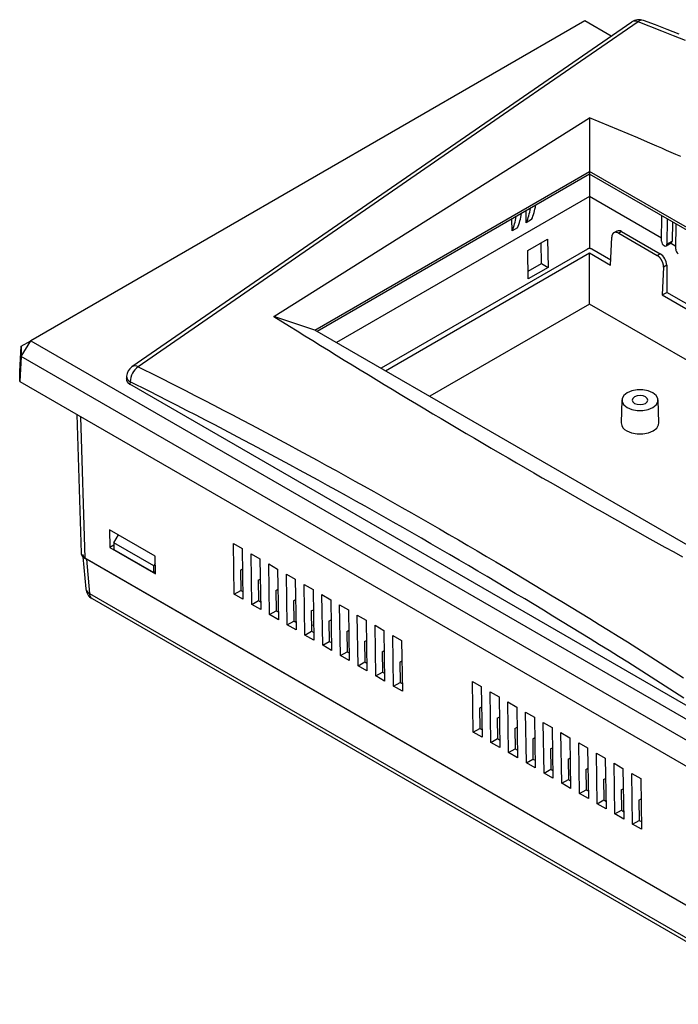
# Model space of a CAD drawing. Units: millimetres. Extents: x 0 to 841, y 0 to 594.
# Drawn here: x 236 to 289, y 377 to 456 of the extents above; entities that cross this region are included whole.
import ezdxf

# ---------------------------------------------------------------- set-up
doc = ezdxf.new("R2010")
doc.units = ezdxf.units.MM
doc.layers.add('SLD-0', color=179, linetype='Continuous')

msp = doc.modelspace()

# ---------------------------------------------------------------- linework, layer by layer
at = {"layer": 'SLD-0'}
for p, q in [((281.23, 455.505), (236.997, 429.97)), ((284.991, 455.416), (245.079, 427.875)), ((285.496, 455.44), (275.519, 448.555)), ((283.349, 454.282), (281.23, 455.505)), ((287.385, 454.699), (285.496, 455.44)), ((286.872, 455.18), (285.921, 455.545)), ((287.823, 454.814), (286.872, 455.18)), ((288.328, 454.327), (287.385, 454.699)), ((288.298, 454.63), (287.823, 454.814)), ((288.772, 454.445), (288.298, 454.63)), ((289.27, 453.953), (288.328, 454.327)), ((275.519, 448.555), (265.543, 441.668)), ((256.418, 431.909), (281.628, 447.757)), ((283.167, 447.12), (281.628, 447.757)), ((281.628, 447.757), (281.628, 443.478)), ((283.936, 446.8), (283.167, 447.12)), ((284.704, 446.479), (283.936, 446.8)), ((285.471, 446.156), (284.704, 446.479)), ((286.236, 445.83), (285.471, 446.156)), ((286.618, 445.667), (286.236, 445.83)), ((286.999, 445.502), (286.618, 445.667)), ((287.38, 445.337), (286.999, 445.502)), ((287.76, 445.17), (287.38, 445.337)), ((288.139, 445.003), (287.76, 445.17)), ((288.518, 444.835), (288.139, 445.003)), ((288.896, 444.666), (288.518, 444.835)), ((259.695, 430.816), (281.628, 443.478)), ((281.628, 443.262), (259.882, 430.708)), ((281.619, 443.257), (281.619, 441.477)), ((321.946, 420.203), (281.628, 443.478)), ((281.628, 443.478), (281.628, 443.262)), ((321.759, 420.095), (281.628, 443.262)), ((265.543, 441.668), (255.567, 434.778)), ((281.619, 441.477), (261.423, 429.819)), ((281.619, 441.477), (281.619, 437.326)), ((287.369, 438.158), (281.619, 441.477)), ((276.571, 439.394), (276.556, 440.335)), ((275.439, 438.74), (275.425, 439.681)), ((276.995, 439.638), (276.571, 439.394)), ((287.366, 437.928), (287.396, 439.932)), ((287.82, 439.687), (287.79, 437.683)), ((275.863, 438.985), (275.439, 438.74)), ((288.237, 439.447), (288.215, 437.919)), ((288.497, 437.274), (288.527, 439.279)), ((276.681, 437.166), (278.272, 438.084)), ((278.272, 438.084), (278.306, 435.819)), ((283.289, 436.011), (283.388, 438.232)), ((283.389, 438.257), (283.388, 438.245)), ((283.388, 438.245), (283.388, 438.232)), ((283.39, 438.27), (283.389, 438.257)), ((283.392, 438.282), (283.39, 438.27)), ((283.393, 438.294), (283.392, 438.282)), ((283.395, 438.306), (283.393, 438.294)), ((283.397, 438.318), (283.395, 438.306)), ((283.399, 438.33), (283.397, 438.318)), ((283.402, 438.342), (283.399, 438.33)), ((283.404, 438.353), (283.402, 438.342)), ((283.407, 438.364), (283.404, 438.353)), ((283.41, 438.375), (283.407, 438.364)), ((283.414, 438.386), (283.41, 438.375)), ((283.417, 438.397), (283.414, 438.386)), ((283.421, 438.407), (283.417, 438.397)), ((283.425, 438.417), (283.421, 438.407)), ((283.429, 438.427), (283.425, 438.417)), ((283.433, 438.437), (283.429, 438.427)), ((283.438, 438.447), (283.433, 438.437)), ((283.442, 438.456), (283.438, 438.447)), ((283.447, 438.465), (283.442, 438.456)), ((283.452, 438.474), (283.447, 438.465)), ((283.458, 438.483), (283.452, 438.474)), ((283.463, 438.492), (283.458, 438.483)), ((283.469, 438.5), (283.463, 438.492)), ((283.475, 438.508), (283.469, 438.5)), ((283.481, 438.516), (283.475, 438.508)), ((283.487, 438.523), (283.481, 438.516)), ((283.493, 438.53), (283.487, 438.523)), ((283.5, 438.537), (283.493, 438.53)), ((283.507, 438.544), (283.5, 438.537)), ((283.514, 438.551), (283.507, 438.544)), ((283.521, 438.557), (283.514, 438.551)), ((283.528, 438.563), (283.521, 438.557)), ((283.535, 438.569), (283.528, 438.563)), ((283.543, 438.574), (283.535, 438.569)), ((283.551, 438.579), (283.543, 438.574)), ((283.559, 438.584), (283.551, 438.579)), ((283.567, 438.589), (283.559, 438.584)), ((283.8, 438.723), (283.563, 438.587)), ((283.575, 438.593), (283.567, 438.589)), ((283.583, 438.597), (283.575, 438.593)), ((283.592, 438.601), (283.583, 438.597)), ((283.6, 438.605), (283.592, 438.601)), ((283.609, 438.608), (283.6, 438.605)), ((283.618, 438.611), (283.609, 438.608)), ((283.627, 438.614), (283.618, 438.611)), ((283.636, 438.616), (283.627, 438.614)), ((283.645, 438.618), (283.636, 438.616)), ((283.655, 438.62), (283.645, 438.618)), ((283.664, 438.622), (283.655, 438.62)), ((283.674, 438.623), (283.664, 438.622)), ((283.683, 438.624), (283.674, 438.623)), ((283.693, 438.624), (283.683, 438.624)), ((283.703, 438.625), (283.693, 438.624)), ((283.713, 438.625), (283.703, 438.625)), ((283.723, 438.625), (283.713, 438.625)), ((283.733, 438.624), (283.723, 438.625)), ((283.743, 438.623), (283.733, 438.624)), ((283.754, 438.622), (283.743, 438.623)), ((283.764, 438.621), (283.754, 438.622)), ((283.774, 438.619), (283.764, 438.621)), ((283.785, 438.617), (283.774, 438.619)), ((283.795, 438.615), (283.785, 438.617)), ((283.806, 438.613), (283.795, 438.615)), ((283.816, 438.61), (283.806, 438.613)), ((283.827, 438.607), (283.816, 438.61)), ((283.838, 438.603), (283.827, 438.607)), ((283.849, 438.6), (283.838, 438.603)), ((283.859, 438.596), (283.849, 438.6)), ((283.87, 438.591), (283.859, 438.596)), ((283.881, 438.587), (283.87, 438.591)), ((283.892, 438.582), (283.881, 438.587)), ((283.902, 438.577), (283.892, 438.582)), ((283.913, 438.572), (283.902, 438.577)), ((283.924, 438.566), (283.913, 438.572)), ((283.935, 438.56), (283.924, 438.566)), ((283.946, 438.554), (283.935, 438.56)), ((284.175, 438.686), (283.946, 438.554)), ((283.946, 438.554), (287.022, 436.779)), ((284.175, 438.686), (287.25, 436.911)), ((281.443, 437.284), (264.967, 427.773)), ((277.776, 436.125), (277.751, 437.783)), ((281.448, 437.286), (281.443, 437.284)), ((281.453, 437.288), (281.448, 437.286)), ((281.458, 437.29), (281.453, 437.288)), ((281.463, 437.293), (281.458, 437.29)), ((281.465, 437.294), (281.463, 437.293)), ((281.467, 437.295), (281.465, 437.294)), ((281.47, 437.296), (281.467, 437.295)), ((281.472, 437.297), (281.47, 437.296)), ((281.475, 437.298), (281.472, 437.297)), ((281.477, 437.299), (281.475, 437.298)), ((281.48, 437.3), (281.477, 437.299)), ((281.482, 437.301), (281.48, 437.3)), ((281.485, 437.302), (281.482, 437.301)), ((281.487, 437.303), (281.485, 437.302)), ((281.49, 437.304), (281.487, 437.303)), ((281.492, 437.305), (281.49, 437.304)), ((281.495, 437.306), (281.492, 437.305)), ((281.497, 437.307), (281.495, 437.306)), ((281.5, 437.308), (281.497, 437.307)), ((281.503, 437.309), (281.5, 437.308)), ((281.505, 437.309), (281.503, 437.309)), ((281.508, 437.31), (281.505, 437.309)), ((281.51, 437.311), (281.508, 437.31)), ((281.513, 437.312), (281.51, 437.311)), ((281.514, 437.312), (281.513, 437.312)), ((281.516, 437.313), (281.514, 437.312)), ((281.517, 437.313), (281.516, 437.313)), ((281.518, 437.313), (281.517, 437.313)), ((281.52, 437.314), (281.518, 437.313)), ((281.521, 437.314), (281.52, 437.314)), ((281.523, 437.315), (281.521, 437.314)), ((281.524, 437.315), (281.523, 437.315)), ((281.525, 437.315), (281.524, 437.315)), ((281.527, 437.316), (281.525, 437.315)), ((281.528, 437.316), (281.527, 437.316)), ((281.529, 437.316), (281.528, 437.316)), ((281.531, 437.317), (281.529, 437.316)), ((281.532, 437.317), (281.531, 437.317)), ((281.534, 437.317), (281.532, 437.317)), ((281.535, 437.318), (281.534, 437.317)), ((281.537, 437.318), (281.535, 437.318)), ((281.538, 437.318), (281.537, 437.318)), ((281.539, 437.318), (281.538, 437.318)), ((281.541, 437.319), (281.539, 437.318)), ((281.542, 437.319), (281.541, 437.319)), ((281.544, 437.319), (281.542, 437.319)), ((281.545, 437.32), (281.544, 437.319)), ((281.547, 437.32), (281.545, 437.32)), ((281.549, 437.32), (281.547, 437.32)), ((281.552, 437.321), (281.549, 437.32)), ((281.555, 437.321), (281.552, 437.321)), ((281.558, 437.322), (281.555, 437.321)), ((281.561, 437.322), (281.558, 437.322)), ((281.564, 437.323), (281.561, 437.322)), ((281.567, 437.323), (281.564, 437.323)), ((281.57, 437.323), (281.567, 437.323)), ((281.573, 437.324), (281.57, 437.323)), ((281.576, 437.324), (281.573, 437.324)), ((281.579, 437.324), (281.576, 437.324)), ((281.582, 437.325), (281.579, 437.324)), ((281.585, 437.325), (281.582, 437.325)), ((281.588, 437.325), (281.585, 437.325)), ((281.591, 437.325), (281.588, 437.325)), ((281.594, 437.325), (281.591, 437.325)), ((281.597, 437.326), (281.594, 437.325)), ((281.601, 437.326), (281.597, 437.326)), ((281.604, 437.326), (281.601, 437.326)), ((281.607, 437.326), (281.604, 437.326)), ((281.61, 437.326), (281.607, 437.326)), ((281.613, 437.326), (281.61, 437.326)), ((281.616, 437.326), (281.613, 437.326)), ((281.619, 437.326), (281.616, 437.326)), ((281.622, 437.326), (281.619, 437.326)), ((281.625, 437.326), (281.622, 437.326)), ((281.628, 437.326), (281.625, 437.326)), ((281.631, 437.326), (281.628, 437.326)), ((281.634, 437.326), (281.631, 437.326)), ((281.638, 437.326), (281.634, 437.326)), ((281.641, 437.326), (281.638, 437.326)), ((281.644, 437.325), (281.641, 437.326)), ((281.647, 437.325), (281.644, 437.325)), ((281.65, 437.325), (281.647, 437.325)), ((281.653, 437.325), (281.65, 437.325)), ((281.656, 437.325), (281.653, 437.325)), ((281.659, 437.324), (281.656, 437.325)), ((281.662, 437.324), (281.659, 437.324)), ((281.665, 437.324), (281.662, 437.324)), ((281.668, 437.323), (281.665, 437.324)), ((281.671, 437.323), (281.668, 437.323)), ((281.674, 437.323), (281.671, 437.323)), ((281.677, 437.322), (281.674, 437.323)), ((281.68, 437.322), (281.677, 437.322)), ((281.683, 437.321), (281.68, 437.322)), ((281.686, 437.321), (281.683, 437.321)), ((281.689, 437.32), (281.686, 437.321)), ((281.692, 437.32), (281.689, 437.32)), ((281.693, 437.32), (281.692, 437.32)), ((281.694, 437.319), (281.693, 437.32)), ((281.696, 437.319), (281.694, 437.319)), ((281.697, 437.319), (281.696, 437.319)), ((281.699, 437.318), (281.697, 437.319)), ((281.7, 437.318), (281.699, 437.318)), ((281.702, 437.318), (281.7, 437.318)), ((281.703, 437.318), (281.702, 437.318)), ((281.704, 437.317), (281.703, 437.318)), ((281.706, 437.317), (281.704, 437.317)), ((281.707, 437.317), (281.706, 437.317)), ((281.709, 437.316), (281.707, 437.317)), ((281.71, 437.316), (281.709, 437.316)), ((281.711, 437.316), (281.71, 437.316)), ((281.713, 437.315), (281.711, 437.316)), ((281.714, 437.315), (281.713, 437.315)), ((281.715, 437.315), (281.714, 437.315)), ((281.717, 437.314), (281.715, 437.315)), ((281.718, 437.314), (281.717, 437.314)), ((281.72, 437.313), (281.718, 437.314)), ((281.721, 437.313), (281.72, 437.313)), ((281.722, 437.313), (281.721, 437.313)), ((281.724, 437.312), (281.722, 437.313)), ((281.725, 437.312), (281.724, 437.312)), ((281.728, 437.311), (281.725, 437.312)), ((281.73, 437.31), (281.728, 437.311)), ((281.733, 437.309), (281.73, 437.31)), ((281.735, 437.309), (281.733, 437.309)), ((281.738, 437.308), (281.735, 437.309)), ((281.741, 437.307), (281.738, 437.308)), ((281.743, 437.306), (281.741, 437.307)), ((281.746, 437.305), (281.743, 437.306)), ((281.748, 437.304), (281.746, 437.305)), ((281.751, 437.303), (281.748, 437.304)), ((281.753, 437.302), (281.751, 437.303)), ((281.756, 437.301), (281.753, 437.302)), ((281.758, 437.3), (281.756, 437.301)), ((281.761, 437.299), (281.758, 437.3)), ((281.763, 437.298), (281.761, 437.299)), ((281.766, 437.297), (281.763, 437.298)), ((281.768, 437.296), (281.766, 437.297)), ((281.771, 437.295), (281.768, 437.296)), ((281.773, 437.294), (281.771, 437.295)), ((281.775, 437.293), (281.773, 437.294)), ((281.78, 437.29), (281.775, 437.293)), ((281.785, 437.288), (281.78, 437.29)), ((281.79, 437.286), (281.785, 437.288)), ((281.795, 437.284), (281.79, 437.286)), ((283.307, 436.411), (281.795, 437.284)), ((287.724, 437.543), (288.148, 437.779)), ((287.79, 437.683), (288.215, 437.919)), ((288.501, 437.504), (288.085, 437.744)), ((265.322, 427.568), (281.619, 436.976)), ((276.715, 434.901), (276.681, 437.166)), ((281.619, 432.894), (281.619, 436.976)), ((281.619, 436.976), (283.289, 436.011)), ((287.022, 436.779), (287.25, 436.911)), ((287.033, 436.772), (287.022, 436.779)), ((287.043, 436.766), (287.033, 436.772)), ((287.054, 436.759), (287.043, 436.766)), ((287.065, 436.752), (287.054, 436.759)), ((287.076, 436.744), (287.065, 436.752)), ((287.086, 436.736), (287.076, 436.744)), ((287.097, 436.729), (287.086, 436.736)), ((287.108, 436.72), (287.097, 436.729)), ((287.118, 436.712), (287.108, 436.72)), ((287.129, 436.703), (287.118, 436.712)), ((287.139, 436.695), (287.129, 436.703)), ((287.149, 436.686), (287.139, 436.695)), ((287.16, 436.676), (287.149, 436.686)), ((287.17, 436.667), (287.16, 436.676)), ((287.18, 436.657), (287.17, 436.667)), ((287.19, 436.647), (287.18, 436.657)), ((287.2, 436.637), (287.19, 436.647)), ((287.21, 436.627), (287.2, 436.637)), ((287.22, 436.616), (287.21, 436.627)), ((287.23, 436.605), (287.22, 436.616)), ((287.24, 436.595), (287.23, 436.605)), ((287.249, 436.583), (287.24, 436.595)), ((287.259, 436.572), (287.249, 436.583)), ((287.268, 436.561), (287.259, 436.572)), ((287.277, 436.549), (287.268, 436.561)), ((287.286, 436.537), (287.277, 436.549)), ((287.295, 436.525), (287.286, 436.537)), ((287.304, 436.513), (287.295, 436.525)), ((287.313, 436.501), (287.304, 436.513)), ((287.321, 436.489), (287.313, 436.501)), ((287.33, 436.476), (287.321, 436.489)), ((287.338, 436.463), (287.33, 436.476)), ((287.346, 436.451), (287.338, 436.463)), ((287.354, 436.438), (287.346, 436.451)), ((287.362, 436.425), (287.354, 436.438)), ((287.37, 436.411), (287.362, 436.425)), ((287.378, 436.398), (287.37, 436.411)), ((276.706, 435.508), (277.776, 436.125)), ((278.306, 435.819), (276.715, 434.901)), ((277.776, 436.125), (278.306, 435.819)), ((287.385, 436.385), (287.378, 436.398)), ((287.392, 436.371), (287.385, 436.385)), ((287.399, 436.358), (287.392, 436.371)), ((287.406, 436.344), (287.399, 436.358)), ((287.413, 436.33), (287.406, 436.344)), ((287.419, 436.316), (287.413, 436.33)), ((287.426, 436.303), (287.419, 436.316)), ((287.432, 436.289), (287.426, 436.303)), ((287.524, 435.844), (287.426, 433.623)), ((287.438, 436.275), (287.432, 436.289)), ((287.444, 436.261), (287.438, 436.275)), ((287.45, 436.246), (287.444, 436.261)), ((287.455, 436.232), (287.45, 436.246)), ((287.46, 436.218), (287.455, 436.232)), ((287.465, 436.204), (287.46, 436.218)), ((287.47, 436.19), (287.465, 436.204)), ((287.475, 436.175), (287.47, 436.19)), ((287.48, 436.161), (287.475, 436.175)), ((287.484, 436.147), (287.48, 436.161)), ((287.488, 436.133), (287.484, 436.147)), ((287.492, 436.118), (287.488, 436.133)), ((287.495, 436.104), (287.492, 436.118)), ((287.499, 436.09), (287.495, 436.104)), ((287.502, 436.076), (287.499, 436.09)), ((287.505, 436.062), (287.502, 436.076)), ((287.508, 436.047), (287.505, 436.062)), ((287.511, 436.033), (287.508, 436.047)), ((287.513, 436.019), (287.511, 436.033)), ((287.515, 436.005), (287.513, 436.019)), ((287.517, 435.991), (287.515, 436.005)), ((287.519, 435.978), (287.517, 435.991)), ((287.52, 435.964), (287.519, 435.978)), ((287.522, 435.95), (287.52, 435.964)), ((287.523, 435.936), (287.522, 435.95)), ((287.524, 435.923), (287.523, 435.936)), ((287.781, 435.992), (287.524, 435.844)), ((287.524, 435.91), (287.524, 435.923)), ((287.525, 435.896), (287.524, 435.91)), ((287.524, 435.844), (287.525, 435.857)), ((287.525, 435.883), (287.525, 435.896)), ((287.525, 435.87), (287.525, 435.883)), ((287.525, 435.857), (287.525, 435.87)), ((287.781, 435.992), (287.781, 433.828)), ((255.567, 434.778), (245.59, 427.887)), ((287.426, 433.623), (287.781, 433.828)), ((287.426, 433.623), (316.31, 416.949)), ((316.664, 417.154), (287.781, 433.828)), ((281.619, 432.894), (268.858, 425.527)), ((312.774, 414.908), (281.619, 432.894)), ((256.418, 431.909), (257.654, 431.136)), ((259.695, 430.816), (256.418, 431.909)), ((257.654, 431.136), (258.273, 430.749)), ((258.273, 430.749), (258.893, 430.362)), ((258.893, 430.362), (259.514, 429.975)), ((300.013, 407.541), (259.695, 430.816)), ((236.118, 427.521), (236.24, 429.533)), ((236.239, 428.715), (236.997, 429.97)), ((236.24, 429.533), (236.239, 428.715)), ((236.24, 429.533), (236.997, 429.97)), ((236.997, 429.97), (298.908, 394.23)), ((259.514, 429.975), (260.137, 429.588)), ((260.137, 429.588), (260.763, 429.201)), ((236.239, 428.715), (236.117, 426.704)), ((298.199, 392.946), (236.239, 428.715)), ((260.763, 429.201), (261.391, 428.813)), ((261.391, 428.813), (262.021, 428.424)), ((245.59, 427.887), (247.094, 427.126)), ((262.021, 428.424), (262.655, 428.036)), ((262.655, 428.036), (263.291, 427.647)), ((236.117, 426.704), (236.118, 427.521)), ((244.651, 427.14), (244.633, 426.925)), ((247.094, 427.126), (248.598, 426.363)), ((263.291, 427.647), (263.929, 427.258)), ((263.929, 427.258), (264.57, 426.868)), ((236.117, 426.704), (298.199, 390.864)), ((244.632, 426.914), (244.631, 426.904)), ((244.631, 426.904), (244.631, 426.894)), ((244.631, 426.894), (244.632, 426.884)), ((244.633, 426.925), (244.632, 426.914)), ((244.632, 426.884), (244.632, 426.873)), ((244.632, 426.873), (244.633, 426.863)), ((244.633, 426.863), (244.634, 426.853)), ((244.634, 426.853), (244.636, 426.843)), ((244.636, 426.843), (244.637, 426.833)), ((244.637, 426.833), (244.639, 426.822)), ((244.639, 426.822), (244.642, 426.812)), ((244.642, 426.812), (244.645, 426.802)), ((244.645, 426.802), (244.648, 426.792)), ((244.648, 426.792), (244.651, 426.782)), ((244.651, 426.782), (244.655, 426.772)), ((244.655, 426.772), (244.659, 426.762)), ((244.659, 426.762), (244.663, 426.752)), ((244.663, 426.752), (244.667, 426.742)), ((244.667, 426.742), (244.672, 426.732)), ((244.672, 426.732), (244.678, 426.722)), ((244.678, 426.722), (244.683, 426.713)), ((244.683, 426.713), (244.689, 426.703)), ((244.689, 426.703), (244.695, 426.693)), ((244.695, 426.693), (244.701, 426.684)), ((244.701, 426.684), (244.708, 426.674)), ((244.708, 426.674), (244.715, 426.665)), ((244.715, 426.665), (244.722, 426.656)), ((244.722, 426.656), (244.73, 426.646)), ((244.73, 426.646), (244.738, 426.637)), ((244.738, 426.637), (244.746, 426.628)), ((244.746, 426.628), (244.754, 426.619)), ((244.754, 426.619), (244.763, 426.61)), ((244.763, 426.61), (244.772, 426.601)), ((244.772, 426.601), (244.781, 426.592)), ((244.781, 426.592), (244.79, 426.584)), ((244.79, 426.584), (244.8, 426.575)), ((244.8, 426.575), (244.81, 426.567)), ((244.81, 426.567), (244.82, 426.558)), ((244.82, 426.558), (244.831, 426.55)), ((244.831, 426.55), (244.842, 426.542)), ((244.842, 426.542), (244.853, 426.534)), ((244.853, 426.534), (244.864, 426.526)), ((244.864, 426.526), (244.876, 426.518)), ((244.876, 426.518), (244.887, 426.51)), ((244.887, 426.51), (244.899, 426.503)), ((244.899, 426.503), (244.912, 426.495)), ((244.912, 426.495), (244.924, 426.488)), ((244.941, 426.688), (244.924, 426.488)), ((292.876, 398.806), (244.924, 426.488)), ((246.442, 425.929), (244.941, 426.688)), ((248.598, 426.363), (249.35, 425.98)), ((264.57, 426.868), (265.214, 426.478)), ((265.214, 426.478), (265.859, 426.088)), ((247.943, 425.167), (246.442, 425.929)), ((249.35, 425.98), (250.102, 425.595)), ((250.102, 425.595), (250.854, 425.209)), ((265.859, 426.088), (266.507, 425.698)), ((266.507, 425.698), (267.157, 425.307)), ((284.366, 425.598), (284.226, 425.351)), ((284.631, 425.809), (284.366, 425.598)), ((284.995, 425.962), (284.631, 425.809)), ((285.424, 426.042), (284.995, 425.962)), ((285.208, 425.476), (285.072, 425.359)), ((285.41, 425.554), (285.208, 425.476)), ((285.65, 425.581), (285.41, 425.554)), ((285.875, 426.042), (285.424, 426.042)), ((285.889, 425.554), (285.65, 425.581)), ((286.304, 425.962), (285.875, 426.042)), ((286.091, 425.476), (285.889, 425.554)), ((286.227, 425.359), (286.091, 425.476)), ((286.669, 425.809), (286.304, 425.962)), ((286.934, 425.598), (286.669, 425.809)), ((287.073, 425.351), (286.934, 425.598)), ((248.694, 424.785), (247.943, 425.167)), ((249.444, 424.401), (248.694, 424.785)), ((250.854, 425.209), (251.606, 424.82)), ((251.606, 424.82), (252.357, 424.43)), ((267.157, 425.307), (267.808, 424.916)), ((267.808, 424.916), (268.462, 424.525)), ((284.209, 425.236), (284.15, 423.399)), ((284.226, 425.351), (284.226, 425.09)), ((284.226, 425.09), (284.366, 424.843)), ((284.366, 424.843), (284.631, 424.632)), ((284.631, 424.632), (284.995, 424.479)), ((285.072, 425.359), (285.025, 425.221)), ((285.025, 425.221), (285.072, 425.082)), ((285.072, 425.082), (285.208, 424.965)), ((285.208, 424.965), (285.41, 424.887)), ((285.41, 424.887), (285.65, 424.86)), ((285.65, 424.86), (285.889, 424.887)), ((285.889, 424.887), (286.091, 424.965)), ((286.091, 424.965), (286.227, 425.082)), ((286.275, 425.221), (286.227, 425.359)), ((286.227, 425.082), (286.275, 425.221)), ((286.304, 424.479), (286.669, 424.632)), ((286.669, 424.632), (286.934, 424.843)), ((286.934, 424.843), (287.073, 425.09)), ((287.073, 425.09), (287.073, 425.351)), ((287.149, 423.399), (287.09, 425.236)), ((240.686, 424.066), (241.021, 412.996)), ((240.972, 423.901), (241.314, 412.598)), ((250.195, 424.015), (249.444, 424.401)), ((250.945, 423.628), (250.195, 424.015)), ((252.357, 424.43), (253.109, 424.037)), ((253.109, 424.037), (253.861, 423.642)), ((268.462, 424.525), (269.118, 424.134)), ((269.118, 424.134), (269.776, 423.742)), ((284.995, 424.479), (285.424, 424.399)), ((285.424, 424.399), (285.875, 424.399)), ((285.875, 424.399), (286.304, 424.479)), ((251.696, 423.238), (250.945, 423.628)), ((252.446, 422.846), (251.696, 423.238)), ((253.861, 423.642), (254.613, 423.245)), ((254.613, 423.245), (255.365, 422.847)), ((269.776, 423.742), (270.437, 423.35)), ((270.437, 423.35), (271.099, 422.958)), ((286.986, 422.99), (287.131, 423.248)), ((287.131, 423.248), (287.149, 423.399)), ((253.197, 422.452), (252.446, 422.846)), ((253.947, 422.056), (253.197, 422.452)), ((255.365, 422.847), (256.117, 422.446)), ((256.117, 422.446), (256.869, 422.043)), ((271.099, 422.958), (271.764, 422.566)), ((271.764, 422.566), (272.43, 422.173)), ((284.589, 422.771), (284.969, 422.612)), ((284.969, 422.612), (285.415, 422.528)), ((285.415, 422.528), (285.884, 422.528)), ((285.884, 422.528), (286.331, 422.612)), ((286.331, 422.612), (286.71, 422.771)), ((286.71, 422.771), (286.986, 422.99)), ((254.698, 421.657), (253.947, 422.056)), ((255.448, 421.257), (254.698, 421.657)), ((256.869, 422.043), (257.62, 421.639)), ((257.62, 421.639), (258.372, 421.233)), ((272.43, 422.173), (273.099, 421.781)), ((273.099, 421.781), (273.77, 421.388)), ((256.199, 420.855), (255.448, 421.257)), ((256.949, 420.452), (256.199, 420.855)), ((258.372, 421.233), (259.124, 420.825)), ((259.124, 420.825), (259.876, 420.415)), ((273.77, 421.388), (274.443, 420.995)), ((274.443, 420.995), (275.119, 420.601)), ((257.7, 420.047), (256.949, 420.452)), ((258.45, 419.64), (257.7, 420.047)), ((259.876, 420.415), (260.627, 420.004)), ((260.627, 420.004), (261.379, 419.591)), ((275.119, 420.601), (275.796, 420.208)), ((275.796, 420.208), (276.476, 419.814)), ((259.2, 419.231), (258.45, 419.64)), ((259.95, 418.82), (259.2, 419.231)), ((261.379, 419.591), (262.13, 419.176)), ((262.13, 419.176), (262.882, 418.76)), ((276.476, 419.814), (277.157, 419.42)), ((277.157, 419.42), (277.841, 419.026)), ((260.701, 418.408), (259.95, 418.82)), ((261.451, 417.994), (260.701, 418.408)), ((262.882, 418.76), (263.633, 418.342)), ((263.633, 418.342), (264.385, 417.922)), ((277.841, 419.026), (278.526, 418.631)), ((278.526, 418.631), (279.214, 418.237)), ((262.201, 417.579), (261.451, 417.994)), ((262.951, 417.161), (262.201, 417.579)), ((264.385, 417.922), (265.136, 417.5)), ((279.214, 418.237), (279.904, 417.842)), ((279.904, 417.842), (280.596, 417.447)), ((263.701, 416.742), (262.951, 417.161)), ((265.136, 417.5), (265.887, 417.076)), ((265.887, 417.076), (266.639, 416.651)), ((280.596, 417.447), (281.29, 417.052)), ((281.29, 417.052), (281.986, 416.657)), ((264.451, 416.321), (263.701, 416.742)), ((265.201, 415.898), (264.451, 416.321)), ((266.639, 416.651), (267.39, 416.223)), ((267.39, 416.223), (268.141, 415.794)), ((281.986, 416.657), (282.684, 416.262)), ((282.684, 416.262), (283.384, 415.867)), ((265.951, 415.473), (265.201, 415.898)), ((266.7, 415.047), (265.951, 415.473)), ((268.141, 415.794), (268.892, 415.363)), ((268.892, 415.363), (269.643, 414.931)), ((283.384, 415.867), (284.086, 415.471)), ((284.086, 415.471), (284.79, 415.075)), ((246.936, 412.762), (243.294, 414.865)), ((243.294, 414.865), (243.316, 413.448)), ((243.64, 413.837), (243.999, 414.458)), ((267.45, 414.618), (266.7, 415.047)), ((268.2, 414.188), (267.45, 414.618)), ((269.643, 414.931), (270.394, 414.496)), ((270.394, 414.496), (271.144, 414.06)), ((284.79, 415.075), (285.495, 414.679)), ((285.495, 414.679), (286.203, 414.283)), ((243.64, 413.635), (243.316, 413.448)), ((246.822, 412), (243.64, 413.837)), ((243.64, 413.837), (243.64, 413.306)), ((253.176, 413.773), (253.883, 413.365)), ((253.238, 409.726), (253.176, 413.773)), ((268.949, 413.756), (268.2, 414.188)), ((269.699, 413.323), (268.949, 413.756)), ((271.144, 414.06), (271.895, 413.622)), ((271.895, 413.622), (272.646, 413.182)), ((286.203, 414.283), (286.913, 413.887)), ((286.913, 413.887), (287.625, 413.491)), ((241.021, 412.996), (241.022, 412.986)), ((241.022, 412.986), (241.022, 412.976)), ((241.022, 412.976), (241.023, 412.965)), ((241.023, 412.965), (241.025, 412.955)), ((241.025, 412.955), (241.027, 412.945)), ((241.027, 412.945), (241.029, 412.935)), ((241.029, 412.935), (241.031, 412.924)), ((241.031, 412.924), (241.034, 412.914)), ((241.034, 412.914), (241.037, 412.904)), ((241.037, 412.904), (241.04, 412.894)), ((241.04, 412.894), (241.044, 412.884)), ((241.044, 412.884), (241.048, 412.874)), ((241.048, 412.874), (241.052, 412.864)), ((241.052, 412.864), (241.057, 412.854)), ((241.057, 412.854), (241.061, 412.844)), ((241.061, 412.844), (241.067, 412.834)), ((241.067, 412.834), (241.072, 412.824)), ((241.072, 412.824), (241.078, 412.815)), ((241.078, 412.815), (241.084, 412.805)), ((241.148, 412.904), (241.149, 412.893)), ((241.149, 412.893), (241.15, 412.883)), ((241.15, 412.883), (241.152, 412.873)), ((241.152, 412.873), (241.154, 412.863)), ((241.154, 412.863), (241.156, 412.852)), ((241.156, 412.852), (241.159, 412.842)), ((241.159, 412.842), (241.162, 412.832)), ((241.162, 412.832), (241.165, 412.822)), ((241.165, 412.822), (241.169, 412.812)), ((243.316, 413.448), (246.958, 411.346)), ((243.64, 413.306), (246.822, 411.469)), ((253.883, 413.365), (253.945, 409.318)), ((254.59, 412.957), (255.297, 412.549)), ((254.652, 408.91), (254.59, 412.957)), ((270.448, 412.888), (269.699, 413.323)), ((271.197, 412.45), (270.448, 412.888)), ((272.646, 413.182), (273.396, 412.741)), ((287.625, 413.491), (288.338, 413.095)), ((288.338, 413.095), (289.053, 412.698)), ((241.084, 412.805), (241.09, 412.795)), ((241.09, 412.795), (241.097, 412.786)), ((241.097, 412.786), (241.104, 412.776)), ((241.104, 412.776), (241.111, 412.767)), ((241.111, 412.767), (241.119, 412.757)), ((241.119, 412.757), (241.127, 412.748)), ((241.127, 412.748), (241.135, 412.739)), ((241.135, 412.739), (241.143, 412.73)), ((241.143, 412.73), (241.152, 412.721)), ((241.152, 412.721), (241.161, 412.712)), ((241.161, 412.712), (241.17, 412.703)), ((241.165, 412.708), (241.398, 410.149)), ((241.169, 412.812), (241.173, 412.802)), ((241.17, 412.703), (241.18, 412.694)), ((241.173, 412.802), (241.177, 412.792)), ((241.177, 412.792), (241.182, 412.782)), ((241.18, 412.694), (241.189, 412.686)), ((241.182, 412.782), (241.186, 412.772)), ((241.186, 412.772), (241.192, 412.762)), ((241.189, 412.686), (241.199, 412.677)), ((241.192, 412.762), (241.197, 412.752)), ((241.197, 412.752), (241.203, 412.742)), ((241.199, 412.677), (241.21, 412.669)), ((241.203, 412.742), (241.209, 412.733)), ((241.209, 412.733), (241.215, 412.723)), ((241.21, 412.669), (241.22, 412.661)), ((241.215, 412.723), (241.222, 412.714)), ((241.22, 412.661), (241.231, 412.652)), ((241.222, 412.714), (241.229, 412.704)), ((241.229, 412.704), (241.236, 412.695)), ((241.231, 412.652), (241.242, 412.644)), ((241.236, 412.695), (241.244, 412.685)), ((241.242, 412.644), (241.254, 412.636)), ((241.244, 412.685), (241.252, 412.676)), ((241.252, 412.676), (241.26, 412.667)), ((241.254, 412.636), (241.265, 412.628)), ((241.26, 412.667), (241.268, 412.658)), ((241.265, 412.628), (241.277, 412.621)), ((241.268, 412.658), (241.277, 412.649)), ((241.277, 412.649), (241.286, 412.64)), ((241.277, 412.621), (241.289, 412.613)), ((241.286, 412.64), (241.295, 412.631)), ((241.289, 412.613), (241.301, 412.606)), ((241.295, 412.631), (241.305, 412.622)), ((241.301, 412.606), (241.314, 412.598)), ((241.305, 412.622), (241.314, 412.614)), ((241.314, 412.614), (241.325, 412.605)), ((297.812, 379.983), (241.314, 412.598)), ((241.325, 412.605), (241.335, 412.597)), ((241.335, 412.597), (241.345, 412.588)), ((241.345, 412.588), (241.356, 412.58)), ((241.356, 412.58), (241.367, 412.572)), ((241.367, 412.572), (241.379, 412.564)), ((241.379, 412.564), (241.39, 412.556)), ((241.39, 412.556), (241.402, 412.549)), ((241.402, 412.549), (241.414, 412.541)), ((241.414, 412.541), (241.426, 412.533)), ((241.426, 412.533), (241.439, 412.526)), ((297.813, 379.982), (241.439, 412.526)), ((241.439, 412.526), (241.687, 409.789)), ((246.944, 412.212), (246.822, 412)), ((246.958, 411.346), (246.936, 412.762)), ((255.297, 412.549), (255.359, 408.502)), ((256.004, 412.141), (256.712, 411.732)), ((256.066, 408.093), (256.004, 412.141)), ((271.946, 412.012), (271.197, 412.45)), ((273.396, 412.741), (274.147, 412.297)), ((274.147, 412.297), (274.897, 411.852)), ((246.822, 411.469), (246.822, 412)), ((246.822, 411.469), (246.955, 411.546)), ((253.743, 411.651), (253.908, 411.746)), ((253.743, 411.651), (253.768, 410.032)), ((256.712, 411.732), (256.773, 407.685)), ((257.419, 411.324), (258.126, 410.916)), ((257.48, 407.277), (257.419, 411.324)), ((272.696, 411.571), (271.946, 412.012)), ((273.445, 411.129), (272.696, 411.571)), ((274.897, 411.852), (275.647, 411.406)), ((275.647, 411.406), (276.397, 410.958)), ((255.158, 410.835), (255.322, 410.93)), ((255.158, 410.835), (255.182, 409.216)), ((258.126, 410.916), (258.187, 406.869)), ((258.833, 410.508), (259.54, 410.099)), ((258.895, 406.461), (258.833, 410.508)), ((274.194, 410.685), (273.445, 411.129)), ((274.942, 410.239), (274.194, 410.685)), ((276.397, 410.958), (277.148, 410.508)), ((277.148, 410.508), (277.897, 410.056)), ((241.687, 409.789), (297.813, 377.388)), ((253.238, 409.726), (253.768, 410.032)), ((253.945, 409.318), (253.238, 409.726)), ((253.768, 410.032), (253.935, 409.936)), ((256.572, 410.018), (256.736, 410.113)), ((256.572, 410.018), (256.596, 408.4)), ((259.54, 410.099), (259.602, 406.052)), ((260.247, 409.691), (260.954, 409.283)), ((260.309, 405.644), (260.247, 409.691)), ((275.691, 409.791), (274.942, 410.239)), ((276.44, 409.341), (275.691, 409.791)), ((277.897, 410.056), (278.647, 409.603)), ((241.894, 409.373), (298.019, 376.973)), ((254.652, 408.91), (255.182, 409.216)), ((255.359, 408.502), (254.652, 408.91)), ((255.182, 409.216), (255.35, 409.119)), ((257.986, 409.202), (258.15, 409.297)), ((257.986, 409.202), (258.011, 407.583)), ((260.954, 409.283), (261.016, 405.236)), ((277.188, 408.89), (276.44, 409.341)), ((277.937, 408.437), (277.188, 408.89)), ((278.647, 409.603), (279.397, 409.148)), ((279.397, 409.148), (280.147, 408.691)), ((256.066, 408.093), (256.596, 408.4)), ((256.596, 408.4), (256.764, 408.303)), ((259.4, 408.386), (259.565, 408.481)), ((259.4, 408.386), (259.425, 406.767)), ((261.661, 408.875), (262.368, 408.467)), ((261.723, 404.828), (261.661, 408.875)), ((262.368, 408.467), (262.43, 404.42)), ((278.685, 407.982), (277.937, 408.437)), ((280.147, 408.691), (280.896, 408.233)), ((280.896, 408.233), (281.646, 407.772)), ((256.773, 407.685), (256.066, 408.093)), ((257.48, 407.277), (258.011, 407.583)), ((258.011, 407.592), (258.077, 407.545)), ((258.011, 407.583), (258.178, 407.487)), ((260.814, 407.569), (260.979, 407.664)), ((260.814, 407.569), (260.839, 405.95)), ((263.075, 408.058), (263.783, 407.65)), ((263.137, 404.011), (263.075, 408.058)), ((263.783, 407.65), (263.844, 403.603)), ((279.433, 407.526), (278.685, 407.982)), ((280.181, 407.068), (279.433, 407.526)), ((281.646, 407.772), (282.395, 407.31)), ((282.395, 407.31), (283.144, 406.845)), ((258.187, 406.869), (257.48, 407.277)), ((258.895, 406.461), (259.425, 406.767)), ((259.417, 407.259), (259.438, 407.261)), ((259.425, 406.767), (259.592, 406.67)), ((259.438, 407.261), (259.583, 407.279)), ((262.229, 406.753), (262.393, 406.848)), ((262.229, 406.753), (262.253, 405.134)), ((264.49, 407.242), (265.197, 406.834)), ((264.551, 403.195), (264.49, 407.242)), ((265.197, 406.834), (265.258, 402.787)), ((280.929, 406.609), (280.181, 407.068)), ((281.677, 406.147), (280.929, 406.609)), ((283.144, 406.845), (283.893, 406.379)), ((259.602, 406.052), (258.895, 406.461)), ((260.309, 405.644), (260.839, 405.95)), ((260.839, 405.95), (261.006, 405.854)), ((263.643, 405.936), (263.807, 406.031)), ((263.643, 405.936), (263.668, 404.318)), ((265.904, 406.426), (266.611, 406.017)), ((265.966, 402.379), (265.904, 406.426)), ((266.611, 406.017), (266.673, 401.97)), ((282.425, 405.684), (281.677, 406.147)), ((283.893, 406.379), (284.642, 405.91)), ((284.642, 405.91), (285.39, 405.439)), ((261.016, 405.236), (260.309, 405.644)), ((261.723, 404.828), (262.253, 405.134)), ((262.253, 405.134), (262.421, 405.037)), ((265.057, 405.12), (265.221, 405.215)), ((265.057, 405.12), (265.082, 403.501)), ((283.172, 405.22), (282.425, 405.684)), ((283.92, 404.753), (283.172, 405.22)), ((285.39, 405.439), (286.138, 404.967)), ((286.138, 404.967), (286.887, 404.492)), ((262.43, 404.42), (261.723, 404.828)), ((263.137, 404.011), (263.668, 404.318)), ((263.668, 404.318), (263.835, 404.221)), ((266.471, 404.304), (266.636, 404.398)), ((266.471, 404.304), (266.496, 402.685)), ((284.667, 404.285), (283.92, 404.753)), ((285.414, 403.814), (284.667, 404.285)), ((286.887, 404.492), (287.635, 404.015)), ((263.844, 403.603), (263.137, 404.011)), ((264.551, 403.195), (265.082, 403.501)), ((265.082, 403.501), (265.249, 403.405)), ((286.161, 403.342), (285.414, 403.814)), ((287.635, 404.015), (288.383, 403.537)), ((288.383, 403.537), (289.13, 403.057)), ((265.258, 402.787), (264.551, 403.195)), ((265.966, 402.379), (266.496, 402.685)), ((266.496, 402.685), (266.663, 402.588)), ((272.268, 402.752), (272.975, 402.344)), ((272.33, 398.705), (272.268, 402.752)), ((286.908, 402.867), (286.161, 403.342)), ((287.654, 402.39), (286.908, 402.867)), ((266.673, 401.97), (265.966, 402.379)), ((272.975, 402.344), (273.037, 398.297)), ((273.682, 401.935), (274.389, 401.527)), ((273.744, 397.888), (273.682, 401.935)), ((288.401, 401.912), (287.654, 402.39)), ((289.147, 401.432), (288.401, 401.912)), ((274.389, 401.527), (274.451, 397.48)), ((275.096, 401.119), (275.803, 400.711)), ((275.158, 397.072), (275.096, 401.119)), ((272.835, 400.63), (273, 400.725)), ((272.835, 400.63), (272.86, 399.011)), ((275.803, 400.711), (275.865, 396.664)), ((276.51, 400.303), (277.218, 399.894)), ((276.572, 396.256), (276.51, 400.303)), ((274.249, 399.813), (274.414, 399.908)), ((274.249, 399.813), (274.274, 398.194)), ((277.218, 399.894), (277.279, 395.847)), ((277.925, 399.486), (278.632, 399.078)), ((277.986, 395.439), (277.925, 399.486)), ((272.33, 398.705), (272.86, 399.011)), ((273.037, 398.297), (272.33, 398.705)), ((272.86, 399.011), (273.027, 398.914)), ((275.664, 398.997), (275.828, 399.092)), ((275.664, 398.997), (275.688, 397.378)), ((278.632, 399.078), (278.694, 395.031)), ((279.339, 398.67), (280.046, 398.262)), ((279.401, 394.623), (279.339, 398.67)), ((273.744, 397.888), (274.274, 398.194)), ((274.451, 397.48), (273.744, 397.888)), ((274.274, 398.194), (274.441, 398.098)), ((277.078, 398.181), (277.242, 398.275)), ((277.078, 398.181), (277.103, 396.562)), ((280.046, 398.262), (280.108, 394.214)), ((275.158, 397.072), (275.688, 397.378)), ((275.688, 397.378), (275.856, 397.281)), ((278.492, 397.364), (278.657, 397.459)), ((278.492, 397.364), (278.517, 395.745)), ((280.753, 397.853), (281.46, 397.445)), ((280.815, 393.806), (280.753, 397.853)), ((281.46, 397.445), (281.522, 393.398)), ((275.865, 396.664), (275.158, 397.072)), ((276.572, 396.256), (277.103, 396.562)), ((277.103, 396.562), (277.27, 396.465)), ((279.906, 396.548), (280.071, 396.643)), ((279.906, 396.548), (279.931, 394.929)), ((282.167, 397.037), (282.874, 396.629)), ((282.229, 392.99), (282.167, 397.037)), ((282.874, 396.629), (282.936, 392.582)), ((277.279, 395.847), (276.572, 396.256)), ((277.986, 395.439), (278.517, 395.745)), ((278.517, 395.745), (278.684, 395.649)), ((281.32, 395.731), (281.485, 395.826)), ((281.32, 395.731), (281.345, 394.112)), ((283.582, 396.221), (284.289, 395.812)), ((283.643, 392.173), (283.582, 396.221)), ((284.289, 395.812), (284.35, 391.765)), ((278.694, 395.031), (277.986, 395.439)), ((279.401, 394.623), (279.931, 394.929)), ((279.931, 394.929), (280.098, 394.832)), ((282.735, 394.915), (282.899, 395.01)), ((282.735, 394.915), (282.759, 393.296)), ((284.996, 395.404), (285.703, 394.996)), ((285.057, 391.357), (284.996, 395.404)), ((285.703, 394.996), (285.765, 390.949)), ((280.108, 394.214), (279.401, 394.623)), ((280.815, 393.806), (281.345, 394.112)), ((281.345, 394.112), (281.513, 394.016)), ((284.149, 394.098), (284.313, 394.193)), ((284.149, 394.098), (284.174, 392.48)), ((281.522, 393.398), (280.815, 393.806)), ((282.229, 392.99), (282.759, 393.296)), ((282.759, 393.296), (282.927, 393.199)), ((285.563, 393.282), (285.728, 393.377)), ((285.563, 393.282), (285.588, 391.663)), ((282.936, 392.582), (282.229, 392.99)), ((283.643, 392.173), (284.174, 392.48)), ((284.174, 392.48), (284.341, 392.383)), ((284.35, 391.765), (283.643, 392.173)), ((285.057, 391.357), (285.588, 391.663)), ((285.588, 391.663), (285.755, 391.567)), ((285.765, 390.949), (285.057, 391.357))]:
    msp.add_line(p, q, dxfattribs=at)
for centre, radius, start, end in [((285.256, 454.981), 0.518, 62.48801, 121.4663), ((285.559, 454.604), 1, 69.27672, 124.60078), ((285.792, 455.117), 0.439, 73.22576, 132.47739), ((272.374, 441.19), 4.565, 336.82564, 351.65467), ((272.841, 441.423), 4.521, 336.75374, 351.72657), ((271.243, 440.537), 4.565, 336.82564, 351.65467), ((271.709, 440.77), 4.521, 336.75374, 351.72657), ((283.955, 438.38), 0.377, 54.38242, 114.30712), ((287.82, 437.94), 0.454, 181.58347, 237.26691), ((287.658, 437.663), 0.134, 231.62867, 8.36695), ((288.068, 437.903), 0.148, 303.13773, 6.17499), ((288.951, 437.287), 0.454, 181.58347, 237.26691), ((286.629, 435.94), 1.153, 2.60548, 57.39452), ((245.648, 427.053), 1, 124.63321, 175.01856), ((246.415, 426.665), 1.474, 124.03115, 179.10727), ((245.344, 427.424), 0.524, 61.99233, 120.42883), ((245.17, 427.154), 0.519, 181.54089, 243.8719), ((284.872, 423.436), 0.723, 182.92629, 246.96549), ((242.394, 410.239), 1, 185.18641, 240.00269), ((241.866, 410.229), 0.475, 189.75684, 247.90784), ((242.167, 409.768), 0.48, 177.47922, 235.28496)]:
    msp.add_arc(centre, radius, start, end, dxfattribs=at)

doc.saveas('drawing.dxf')
